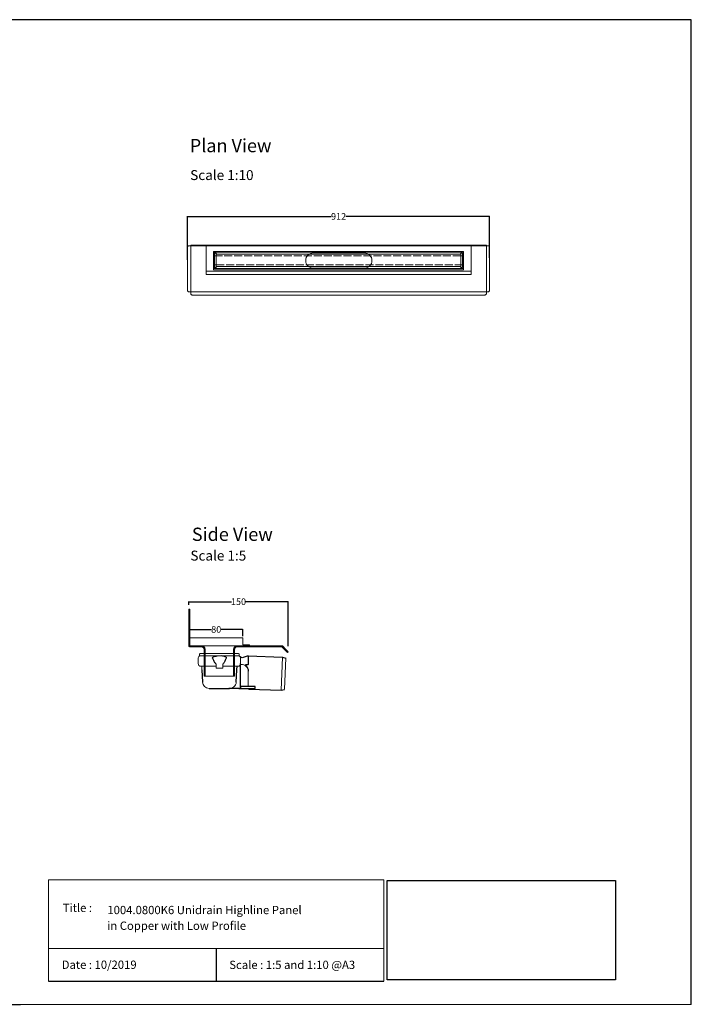
# Model space of a CAD drawing. Units: inches. Extents: x 5 to 2105, y 4 to 1489.
# Drawn here: x 1092 to 2105, y 4 to 1489 of the extents above; entities that cross this region are included whole.
import ezdxf

# ---------------------------------------------------------------- set-up
doc = ezdxf.new("R2010")
doc.units = ezdxf.units.IN
doc.header["$MEASUREMENT"] = 0
doc.linetypes.add('Dashed', pattern=[15, 12, -3])
for name, color, linetype, lineweight in [('A52-A--', 33, 'Continuous', 25), ('A52-S--', 144, 'Continuous', 9), ('A52-S-H', 144, 'Dashed', 9)]:
    doc.layers.add(name, color=color, linetype=linetype, lineweight=lineweight)
doc.layers.add('PDF_0', color=7, linetype='Continuous')
doc.layers.add('PDF_Text', color=7, linetype='Continuous')
doc.styles.add('PDF Calibri', font='calibri.ttf')
doc.styles.get("Standard").update_dxf_attribs({"font": 'arial.ttf'})
doc.dimstyles.get("Standard").update_dxf_attribs({"dimtxt": 10, "dimasz": 0.18, "dimexe": 0.18, "dimexo": 0.0625, "dimgap": 0.09, "dimtad": 0, "dimtih": 1, "dimtoh": 1, "dimdec": 0, "dimzin": 0, "dimdsep": 46, "dimtxsty": 'Standard', "dimcen": 0.09, "dimadec": 0, "dimazin": 0, "dimtfac": 1, "dimtdec": 0, "dimtofl": 0, "dimtmove": 0, "dimatfit": 3, "dimfxl": 1, "dimtolj": 1, "dimtzin": 0, "dimarcsym": 0})
picture_1 = doc.add_image_def('image1.jpg', size_in_pixel=(1658, 722))

# ---------------------------------------------------------------- blocks, each defined once
blk = doc.blocks.new('1004.0300 Side')
at = {"layer": 'A52-S--', "linetype": 'Continuous', "lineweight": 0, "extrusion": (-1, -1.83697e-16, 0)}
for p, q in [((978.3, 627.4), (978.3, 682.4)), ((978.3, 682.4), (979.8, 682.4)), ((979.8, 627.4), (979.8, 682.4)), ((979.8, 627.4), (979.8, 682.4)), ((979.8, 627.4), (979.8, 627.4)), ((979.8, 627.4), (979.8, 627.4)), ((979.8, 627.4), (979.8, 627.4)), ((979.8, 627.4), (979.8, 627.4)), ((997, 627.4), (979.8, 627.4)), ((997, 625.9), (979.8, 625.9)), ((1118.8, 627.4), (1052, 627.4)), ((1118.8, 625.9), (1052, 625.9)), ((1118.8, 625.9), (1123.9, 620.8)), ((1119.8, 627), (1124.9, 621.9)), ((1001.5, 618.8), (1001.5, 621.4)), ((1001.5, 618.8), (1001.5, 610.6)), ((1001.5, 617.3), (1001.5, 609.1)), ((1047.5, 621.4), (1047.5, 618.8)), ((1047.5, 618.8), (1047.5, 610.6)), ((1047.5, 617.3), (1047.5, 609.1)), ((1123.9, 620.8), (1127.4, 617.3)), ((1128.4, 618.4), (1124.9, 621.9)), ((1127.4, 617.3), (1128.4, 618.4)), ((1001.5, 600.7), (1001.5, 581.4)), ((1047.5, 600.7), (1047.5, 581.4)), ((1001.5, 581.4), (1047.5, 581.4))]:
    blk.add_line(p, q, dxfattribs=at)
at = {"layer": 'A52-S--'}
for points in [[(1052, 627.4), (997, 627.4)], [(1003, 621.4), (1003, 581.4)], [(1046, 621.4), (1046, 581.4)]]:
    blk.add_lwpolyline(points, dxfattribs=at)
at = {"layer": 'A52-S--', "linetype": 'Continuous', "lineweight": 0}
blk.add_arc((1118.8, 625.9), 1.5, 45, 90, dxfattribs=at)
for points, knots in [([(978.3, 627.4), (978.3, 627.2), (978.3, 627), (978.5, 626.7), (978.6, 626.5), (978.8, 626.2), (979, 626.1), (979.4, 626), (979.6, 625.9), (979.8, 625.9)], [0, 0, 0, 0, 0.25, 0.25, 0.5, 0.5, 0.75, 0.75, 1, 1, 1, 1]), ([(997, 627.4), (997.6, 627.4), (998.2, 627.3), (999.3, 627), (999.9, 626.7), (1000.7, 626.2), (1001.1, 625.9), (1001.5, 625.4), (1001.7, 625.2), (1001.8, 625.1)], [0, 0, 0, 0, 0.1995864, 0.1995864, 0.3991729, 0.3991729, 0.5351949, 0.5351949, 0.5964439, 0.5964439, 0.5964439, 0.5964439]), ([(1047.2, 625.1), (1047.4, 625.2), (1047.5, 625.4), (1048, 625.9), (1048.3, 626.2), (1049.2, 626.7), (1049.7, 627), (1050.9, 627.3), (1051.5, 627.4), (1052, 627.4)], [1.6781093, 1.6781093, 1.6781093, 1.6781093, 1.7393584, 1.7393584, 1.8753804, 1.8753804, 2.0749668, 2.0749668, 2.2745533, 2.2745533, 2.2745533, 2.2745533]), ([(1001.5, 609.1), (1001.5, 609.1), (1001.5, 609), (1001.5, 608.7), (1001.5, 608.5), (1001.5, 608), (1001.5, 607.7), (1001.5, 607), (1001.5, 606.6), (1001.5, 605.4), (1001.5, 604.6), (1001.5, 602.7), (1001.5, 601.7), (1001.5, 600.7)], [0.00000004, 0.00000004, 0.00000004, 0.00000004, 0.0028156, 0.0028156, 0.00563121, 0.00563121, 0.00844681, 0.00844681, 0.01126241, 0.01126241, 0.01689362, 0.01689362, 0.02252483, 0.02252483, 0.02252483, 0.02252483]), ([(1047.5, 600.7), (1047.5, 601), (1047.5, 601.2), (1047.5, 601.7), (1047.5, 602), (1047.5, 602.7), (1047.5, 603.2), (1047.5, 604.6), (1047.5, 605.4), (1047.5, 606.6), (1047.5, 607), (1047.5, 607.7), (1047.5, 608), (1047.5, 608.5), (1047.5, 608.7), (1047.5, 609), (1047.5, 609.1), (1047.5, 609.1)], [-0.00003034, -0.00003034, -0.00003034, -0.00003034, 0.00137343, 0.00137343, 0.00277719, 0.00277719, 0.00558472, 0.00558472, 0.01119978, 0.01119978, 0.01400731, 0.01400731, 0.01681484, 0.01681484, 0.01962237, 0.01962237, 0.02242986, 0.02242986, 0.02242986, 0.02242986])]:
    blk.add_open_spline(points, degree=3, knots=knots, dxfattribs=at)
at = {"layer": 'A52-S--', "linetype": 'Continuous'}
for points, knots in [([(997, 625.9), (997.5, 625.9), (998, 625.8), (998.9, 625.5), (999.3, 625.3), (1000, 624.8), (1000.3, 624.5), (1000.6, 624.2)], [0, 0, 0, 0, 0.2368173, 0.2368173, 0.4209262, 0.4209262, 0.5964439, 0.5964439, 0.5964439, 0.5964439]), ([(1000.6, 624.2), (1000.8, 623.9), (1001, 623.6), (1001.2, 623.1), (1001.3, 622.8), (1001.5, 622.1), (1001.5, 621.7), (1001.5, 621.4)], [0.529039, 0.529039, 0.529039, 0.529039, 0.6509461, 0.6509461, 0.7728532, 0.7728532, 0.944306, 0.944306, 0.944306, 0.944306]), ([(1047.5, 621.4), (1047.5, 621.8), (1047.6, 622.3), (1047.9, 623.2), (1048.1, 623.7), (1048.4, 624.1), (1048.4, 624.1), (1048.4, 624.2)], [-0.944306, -0.944306, -0.944306, -0.944306, -0.7372812, -0.7372812, -0.5302563, -0.5302563, -0.529039, -0.529039, -0.529039, -0.529039]), ([(1048.4, 624.2), (1048.7, 624.5), (1049.1, 624.9), (1049.8, 625.4), (1050.2, 625.6), (1051, 625.8), (1051.4, 625.9), (1051.9, 625.9), (1051.9, 625.9), (1052, 625.9)], [1.6781093, 1.6781093, 1.6781093, 1.6781093, 1.8652535, 1.8652535, 2.0523978, 2.0523978, 2.239542, 2.239542, 2.2745533, 2.2745533, 2.2745533, 2.2745533])]:
    blk.add_open_spline(points, degree=3, knots=knots, dxfattribs=at)
at = {"layer": 'A52-S--', "lineweight": 0}
for points, knots in [([(1001, 625.9), (1001.1, 625.8), (1001.3, 625.7), (1001.5, 625.4), (1001.7, 625.2), (1001.8, 625.1)], [0.4814633, 0.4814633, 0.4814633, 0.4814633, 0.5351949, 0.5351949, 0.5964439, 0.5964439, 0.5964439, 0.5964439]), ([(1001.8, 625.1), (1001.8, 625), (1001.8, 625), (1002.1, 624.7), (1002.2, 624.4), (1002.6, 623.7), (1002.8, 623.2), (1003, 622.2), (1003, 621.8), (1003, 621.4)], [0.529039, 0.529039, 0.529039, 0.529039, 0.5381993, 0.5381993, 0.6340069, 0.6340069, 0.7946113, 0.7946113, 0.944306, 0.944306, 0.944306, 0.944306]), ([(1046, 621.4), (1046, 621.8), (1046.1, 622.2), (1046.3, 623.2), (1046.4, 623.7), (1046.8, 624.4), (1047, 624.7), (1047.2, 625), (1047.2, 625), (1047.2, 625.1)], [-0.944306, -0.944306, -0.944306, -0.944306, -0.7946113, -0.7946113, -0.6340069, -0.6340069, -0.5381993, -0.5381993, -0.529039, -0.529039, -0.529039, -0.529039]), ([(1047.2, 625.1), (1047.4, 625.2), (1047.5, 625.4), (1047.8, 625.7), (1047.9, 625.8), (1048.1, 625.9)], [1.6781093, 1.6781093, 1.6781093, 1.6781093, 1.7393584, 1.7393584, 1.79309, 1.79309, 1.79309, 1.79309])]:
    blk.add_open_spline(points, degree=3, knots=knots, dxfattribs=at)
blk = doc.blocks.new('Classline Frame Side')
at = {"layer": 'A52-S--', "color": 251, "true_color": 0x636466}
for p, q in [((1058.3, 749.4), (978.3, 749.4)), ((978.3, 749.4), (978.3, 737.4)), ((1058.3, 738.9), (1058.3, 749.4)), ((978.3, 737.4), (1068.3, 737.4)), ((1068.3, 738.9), (1058.3, 738.9)), ((1068.3, 737.4), (1068.3, 738.9))]:
    blk.add_line(p, q, dxfattribs=at)
blk = doc.blocks.new('*D13')
at = {"color": 0, "lineweight": -2, "transparency": 16777216}
for p, q in [((1348.2, 559), (1348.2, 569.1)), ((1348.4, 568.9), (1381, 568.9)), ((1428, 568.9), (1395.5, 568.9)), ((1428.2, 558.8), (1428.2, 569.1))]:
    blk.add_line(p, q, dxfattribs=at)
at = {"color": 0, "transparency": 16777216}
for points in [[(1348.4, 568.9), (1348.4, 568.8), (1348.2, 568.9)], [(1428, 568.9), (1428, 568.8), (1428.2, 568.9)]]:
    blk.add_solid(points, dxfattribs=at)
at = {"layer": 'Defpoints', "color": 0, "transparency": 16777216}
for p in [(1428.2, 568.9), (1348.2, 559), (1428.2, 558.8)]:
    blk.add_point(p, dxfattribs=at)
at = {"color": 0, "transparency": 16777216, "insert": (1388.2, 568.9), "char_height": 10, "attachment_point": 5}
blk.add_mtext('\\A1;80', dxfattribs=at)
blk = doc.blocks.new('*D14')
at = {"color": 0, "lineweight": -2, "transparency": 16777216}
for p, q in [((1346.7, 606.2), (1346.7, 610.9)), ((1346.9, 610.8), (1411.2, 610.8)), ((1496.7, 610.8), (1432.5, 610.8)), ((1496.9, 543.9), (1496.9, 610.9))]:
    blk.add_line(p, q, dxfattribs=at)
at = {"color": 0, "transparency": 16777216}
for points in [[(1346.9, 610.8), (1346.9, 610.7), (1346.7, 610.8)], [(1496.7, 610.8), (1496.7, 610.7), (1496.9, 610.8)]]:
    blk.add_solid(points, dxfattribs=at)
at = {"layer": 'Defpoints', "color": 0, "transparency": 16777216}
for p in [(1346.7, 610.8), (1346.7, 606.1), (1496.9, 543.8)]:
    blk.add_point(p, dxfattribs=at)
at = {"color": 0, "transparency": 16777216, "insert": (1421.8, 610.8), "char_height": 10, "attachment_point": 5}
blk.add_mtext('\\A1;150', dxfattribs=at)
blk = doc.blocks.new('*D19')
at = {"color": 0, "lineweight": -2, "transparency": 16777216}
for p, q in [((1344.8, 1126.3), (1344.8, 1192)), ((1345, 1191.8), (1561.7, 1191.8)), ((1800.6, 1191.8), (1583.9, 1191.8)), ((1800.8, 1129.4), (1800.8, 1192))]:
    blk.add_line(p, q, dxfattribs=at)
at = {"color": 0, "transparency": 16777216}
for points in [[(1345, 1191.9), (1345, 1191.8), (1344.8, 1191.8)], [(1800.6, 1191.9), (1800.6, 1191.8), (1800.8, 1191.8)]]:
    blk.add_solid(points, dxfattribs=at)
at = {"layer": 'Defpoints', "color": 0, "transparency": 16777216}
for p in [(1800.8, 1191.8), (1800.8, 1129.4), (1344.8, 1126.2)]:
    blk.add_point(p, dxfattribs=at)
at = {"color": 0, "transparency": 16777216, "insert": (1572.8, 1191.8), "char_height": 10, "attachment_point": 5}
blk.add_mtext('\\A1;912', dxfattribs=at)
blk = doc.blocks.new('1417.0050_Side')
at = {"layer": 'A52-A--', "linetype": 'Continuous', "lineweight": 15}
for p, q in [((29, 0), (-29, 0)), ((-95, -5.1), (-100, -6.6)), ((-98.4, -53.8), (-100, -6.6)), ((-95.1, -5.2), (-93.3, -55.1)), ((-32, -15), (-32, -6.9)), ((-32, -15), (-32, -6.9)), ((-29.9, -0.6), (-30, -3.4)), ((-30, -3.4), (30, -3.4)), ((29.9, -0.6), (30, -3.4)), ((32, -15), (32, -6.9)), ((-43.5, -49.5), (-43.5, -26.5)), ((-33.5, -16.5), (-32, -16.5)), ((-5, -19), (-28, -19)), ((-5, -19), (-28, -19)), ((-5, -22), (-5, -16.1)), ((5, -22), (-5, -22)), ((5, -22), (4.9, -16.1)), ((28, -19), (5, -19)), ((26.5, -24.5), (26.5, -19)), ((26.5, -24.5), (26.5, -19)), ((-98.3, -54.1), (-93.3, -55.1))]:
    blk.add_line(p, q, dxfattribs=at)
at = {"layer": 'A52-A--', "ltscale": 0.2}
for p, q in [((-43.5, -3.3), (-34.5, -6.2)), ((-43.5, -3.3), (-43.5, -16.5)), ((-41.6, -17), (-39.5, -17)), ((-32, -50.5), (-32, -15)), ((-26.3, -24.5), (-26.6, -19)), ((-25.5, -42.9), (-26.3, -24.5)), ((-6, -15), (-5, -16.1)), ((6, -15), (5, -16.1)), ((26.5, -24.5), (25.7, -42.9)), ((-53.7, -52.5), (-53.7, -49.5)), ((-53.7, -49.5), (-32, -49.6)), ((-29.4, -52.5), (-53.7, -52.5)), ((-29.4, -52.5), (-14.3, -52.5)), ((15.7, -52.5), (-15.3, -52.5))]:
    blk.add_line(p, q, dxfattribs=at)
for points in [[(-43.5, -3.3), (-95.1, -5.2), (-100, -6.6)], [(-10.1, -5.5), (-8.9, -4.6), (-6.9, -3.9), (-5, -3.6), (-3.4, -3.4)], [(10.1, -5.5), (8.9, -4.6), (6.9, -3.9), (5, -3.6), (3.4, -3.4)], [(-43.5, -16.5), (-42.7, -16.9), (-41.6, -17)], [(-39.6, -17.7), (-39.4, -17.4), (-39.3, -17.1), (-39.5, -17)], [(-44.4, -53.5), (-93.4, -55.1), (-98.4, -54)]]:
    blk.add_lwpolyline(points, dxfattribs=at)
for points in [[(-10.3, -6.9, 0.021411), (-8.4, -11.1, 0.037619), (-6, -15)], [(10.3, -6.9, -0.021411), (8.4, -11.1, -0.037619), (6, -15)]]:
    blk.add_lwpolyline(points, format="xyb", dxfattribs=at)
at = {"layer": 'A52-A--', "linetype": 'Continuous', "lineweight": 15}
for centre, radius, start, end in [((-29, -1), 1, 90, 157.9906), ((29, -1), 1, 22.0094, 90), ((-28, -6.9), 4, 120, 180), ((-28, -6.9), 4, 159.5272, 180), ((-28, -6.9), 4, 120, 159.6582), ((28, -6.9), 4, 20.3418, 60), ((28, -6.9), 4, 0, 20.4728), ((-33.5, -26.5), 10, 85.9695, 179.8904), ((-28, -15), 4, 180, 270), ((-28, -15), 4, 180, 270), ((28, -15), 4, 270, 0), ((-15.3, -42.3), 10.2, 183.683, 275.8369), ((15.7, -42.5), 9.92, 269.9385, 357.787)]:
    blk.add_arc(centre, radius, start, end, dxfattribs=at)
at = {"layer": 'A52-A--', "ltscale": 0.2}
for centre, radius, start, end in [((-33.7, -3.7), 2.48, 254.0275, 332.8288), ((-9.1, -6.3), 1.33, 139.5112, 203.2386), ((9.1, -6.3), 1.33, 336.7614, 40.4888), ((-32.2, -26.2), 11.3, 131.2421, 181.3546), ((-44.5, -52.4), 1.08, 273.1253, 356.6364), ((-29.9, -50.4), 2.11, 181.2577, 284.3683)]:
    blk.add_arc(centre, radius, start, end, dxfattribs=at)

msp = doc.modelspace()

# ---------------------------------------------------------------- linework, layer by layer
for p, q in [((2105.1, 1488.5), (5.1, 1488.5)), ((2105.1, 3.5), (2105.1, 1488.5)), ((2105.1, 3.5), (2105.1, 1053.5)), ((2105.1, 3.5), (2105.1, 213.5)), ((2105.1, 3.5), (2105.1, 213.5)), ((1388.2, 87.8), (1388.2, 38.6)), ((1135.1, 38.6), (1641.3, 38.6)), ((620.1, 3.5), (1092.9, 3.5))]:
    msp.add_line(p, q)
at = {"layer": 'A52-S--'}
for p, q in [((1344.8, 1144.9), (1344.8, 1080.8)), ((1346.4, 1147.3), (1349.8, 1147.3)), ((1572.8, 1148.3), (1349.8, 1148.3)), ((1349.8, 1148.3), (1349.8, 1075)), ((1349.8, 1147.3), (1572.8, 1147.3)), ((1572.8, 1148.3), (1795.8, 1148.3)), ((1795.8, 1147.3), (1572.8, 1147.3)), ((1795.8, 1148.3), (1795.8, 1075)), ((1799.1, 1147.3), (1795.8, 1147.3)), ((1800.8, 1144.9), (1800.8, 1080.8)), ((1384.3, 1139), (1761.3, 1139)), ((1384.3, 1111.5), (1384.3, 1139)), ((1761.3, 1139), (1761.3, 1111.5)), ((1761.3, 1111.5), (1384.3, 1111.5)), ((1346.4, 1078.3), (1572.8, 1078.3)), ((1352.3, 1073.3), (1572.8, 1073.3)), ((1799.1, 1078.3), (1572.8, 1078.3)), ((1793.3, 1073.3), (1572.8, 1073.3))]:
    msp.add_line(p, q, dxfattribs=at)
at = {"layer": 'A52-S--', "color": 252, "true_color": 0x939598}
for p, q in [((1772.8, 1147.3), (1372.8, 1147.3)), ((1372.8, 1147.3), (1372.8, 1107.3)), ((1772.8, 1107.3), (1772.8, 1147.3)), ((1385.3, 1137.8), (1760.3, 1137.8)), ((1385.3, 1113.3), (1385.3, 1137.8)), ((1760.3, 1137.8), (1388.3, 1137.8)), ((1757.4, 1134.8), (1388.3, 1134.8)), ((1388.3, 1134.8), (1388.3, 1116.3)), ((1757.4, 1116.3), (1757.4, 1134.8)), ((1760.3, 1137.8), (1760.3, 1113.3)), ((1388.3, 1116.3), (1757.4, 1116.3)), ((1772.8, 1109.3), (1372.8, 1109.3)), ((1372.8, 1107.3), (1372.8, 1104.3)), ((1372.8, 1104.3), (1772.8, 1104.3)), ((1760.3, 1113.3), (1385.3, 1113.3)), ((1388.3, 1113.3), (1760.3, 1113.3)), ((1772.8, 1104.3), (1772.8, 1107.3))]:
    msp.add_line(p, q, dxfattribs=at)
at = {"layer": 'A52-S--', "color": 252, "lineweight": 0, "true_color": 0x939598, "extrusion": (0, 1, 0)}
for p, q in [((1385.6, 1132.8), (1385.6, 1135.2)), ((1385.6, 1132.8), (1385.6, 1132.3)), ((1385.6, 1131.1), (1385.6, 1132.3)), ((1385.6, 1120.1), (1385.6, 1131.1)), ((1386.6, 1136.2), (1387.6, 1136.2)), ((1388.6, 1135.2), (1388.6, 1134.8)), ((1757, 1134.8), (1757, 1135.2)), ((1758, 1136.2), (1759, 1136.2)), ((1760, 1135.2), (1760, 1132.8)), ((1760, 1132.3), (1760, 1132.8)), ((1760, 1132.3), (1760, 1131.1)), ((1760, 1131.1), (1760, 1120.1)), ((1385.6, 1118.8), (1385.6, 1120.1)), ((1385.6, 1118.8), (1385.6, 1118.3)), ((1385.6, 1115.9), (1385.6, 1118.3)), ((1387.6, 1114.9), (1386.6, 1114.9)), ((1388.6, 1116.3), (1388.6, 1115.9)), ((1757, 1115.9), (1757, 1116.3)), ((1759, 1114.9), (1758, 1114.9)), ((1760, 1120.1), (1760, 1118.8)), ((1760, 1118.3), (1760, 1118.8)), ((1760, 1118.3), (1760, 1115.9))]:
    msp.add_line(p, q, dxfattribs=at)
at = {"layer": 'A52-S--'}
for points in [[(1346.4, 1147.3, 0.128662), (1345.8, 1147.1, 0.110206), (1345.2, 1146.5, 0.074751), (1344.9, 1145.7, 0.064305), (1344.8, 1144.8)], [(1799.1, 1147.3, -0.128662), (1799.8, 1147.1, -0.110206), (1800.4, 1146.5, -0.074751), (1800.7, 1145.7, -0.064305), (1800.8, 1144.8)], [(1346.4, 1078.3, -0.128662), (1345.8, 1078.6, -0.110206), (1345.2, 1079.2, -0.074751), (1344.9, 1080, -0.064305), (1344.8, 1080.8)], [(1349.8, 1075, 0.128662), (1350, 1074.4, 0.110206), (1350.7, 1073.8, 0.074751), (1351.4, 1073.4, 0.064305), (1352.3, 1073.3)], [(1795.8, 1075, -0.128662), (1795.5, 1074.4, -0.110206), (1794.9, 1073.8, -0.074751), (1794.1, 1073.4, -0.064305), (1793.3, 1073.3)], [(1799.1, 1078.3, 0.128662), (1799.8, 1078.6, 0.110206), (1800.4, 1079.2, 0.074751), (1800.7, 1080, 0.064305), (1800.8, 1080.8)]]:
    msp.add_lwpolyline(points, format="xyb", dxfattribs=at)
at = {"layer": 'A52-S--', "color": 252, "ltscale": 0.2, "true_color": 0x939598}
for points in [[(1388.3, 1132.3), (1385.6, 1132.3)], [(1757.4, 1132.3), (1760, 1132.3)], [(1388.3, 1118.8), (1385.6, 1118.8)], [(1757.4, 1118.8), (1760, 1118.8)]]:
    msp.add_lwpolyline(points, dxfattribs=at)
at = {"layer": 'A52-S--', "ltscale": 0.2}
for points in [[(1611.7, 1136.7), (1534.7, 1136.7)], [(1534.7, 1113.7), (1611.7, 1113.7)]]:
    msp.add_lwpolyline(points, dxfattribs=at)
at = {"layer": 'A52-S--', "color": 252, "lineweight": 0, "true_color": 0x939598}
for centre, start, end in [((1386.6, 1135.2), 90, 180), ((1387.6, 1135.2), 0, 90), ((1758, 1135.2), 90, 180), ((1759, 1135.2), 0, 90), ((1386.6, 1115.9), 180, 270), ((1387.6, 1115.9), 270, 0), ((1758, 1115.9), 180, 270), ((1759, 1115.9), 270, 0)]:
    msp.add_arc(centre, 1, start, end, dxfattribs=at)
at = {"layer": 'A52-S--', "linetype": 'Continuous', "lineweight": 0}
for centre, start, end in [((1534.7, 1125.2), 90, 270), ((1611.7, 1125.2), 270, 90)]:
    msp.add_arc(centre, 11.5, start, end, dxfattribs=at)
at = {"layer": 'A52-S-H', "color": 252, "lineweight": 0, "true_color": 0x939598, "extrusion": (0, 1, 0)}
for p, q in [((1757.4, 1132.3), (1388.3, 1132.3)), ((1388.3, 1118.8), (1757.4, 1118.8))]:
    msp.add_line(p, q, dxfattribs=at)
at = {"layer": 'PDF_0', "lineweight": 15}
for points in [[(1135.1, 38.6), (1135.1, 191.5), (1641.3, 191.5), (1641.3, 38.6)], [(1599, 3.5), (2105.1, 3.5), (2105.1, 191.5)], [(1641.3, 191.5), (1641.3, 38.6)], [(1641.3, 87.8), (1135.1, 87.8)], [(1599, 3.5), (1092.9, 3.5)]]:
    msp.add_lwpolyline(points, dxfattribs=at)

# ---------------------------------------------------------------- block references
for name, p in [('1004.0300 Side', (368.4, -83)), ('Classline Frame Side', (370, -193))]:
    msp.add_blockref(name, p)
at = {"layer": 'A52-A--', "xscale": -1}
msp.add_blockref('1417.0050_Side', (1393, 532.4), dxfattribs=at)

# ---------------------------------------------------------------- texts
at = {"layer": 'PDF_Text', "attachment_point": 7, "style": 'PDF Calibri'}
for s, insert, char_height in [('Plan View', (1348.2, 1282.4), 20), ('Scale 1:10', (1348.9, 1242), 15), ('Side View', (1351.4, 696.2), 20), ('Scale 1:5', (1349.2, 668.1), 15), ('Title :', (1156.6, 138.9), 12.5), ('1004.0800K6 Unidrain Highline Panel', (1223.9, 135.6), 12.5), ('in Copper with Low Profile', (1223.7, 111.9), 12.5), ('Date : 10/2019', (1155, 53.1), 12.5), ('Scale : 1:5 and 1:10 @A3', (1407.9, 52.9), 12.5)]:
    msp.add_mtext(s, dxfattribs=dict(at, insert=insert, char_height=char_height))

# ---------------------------------------------------------------- dimensions: what is measured, and where the dimension line sits
dim = msp.add_linear_dim(base=(1800.8, 1191.8), p1=(1344.8, 1126.2), p2=(1800.8, 1129.4), text='912', dimstyle='Standard')
dim.commit()
dim.dimension.update_dxf_attribs({"geometry": '*D19', "text_midpoint": (1572.8, 1191.8)})
dim = msp.add_linear_dim(base=(1346.7, 610.8), p1=(1496.9, 543.8), p2=(1346.7, 606.1), dimstyle='Standard')
dim.commit()
dim.dimension.update_dxf_attribs({"geometry": '*D14', "text_midpoint": (1421.8, 610.8), "dimtype": 160})
dim = msp.add_linear_dim(base=(1428.2, 568.9), p1=(1348.2, 559), p2=(1428.2, 558.8), dimstyle='Standard')
dim.commit()
dim.dimension.update_dxf_attribs({"geometry": '*D13', "text_midpoint": (1388.2, 568.9)})

# ---------------------------------------------------------------- referenced raster images: frames only (the image files are external)
image = msp.add_image(picture_1, insert=(1645.9, 40.3), size_in_units=(345, 150.2))
image.dxf.flags = 7

doc.saveas('drawing.dxf')
